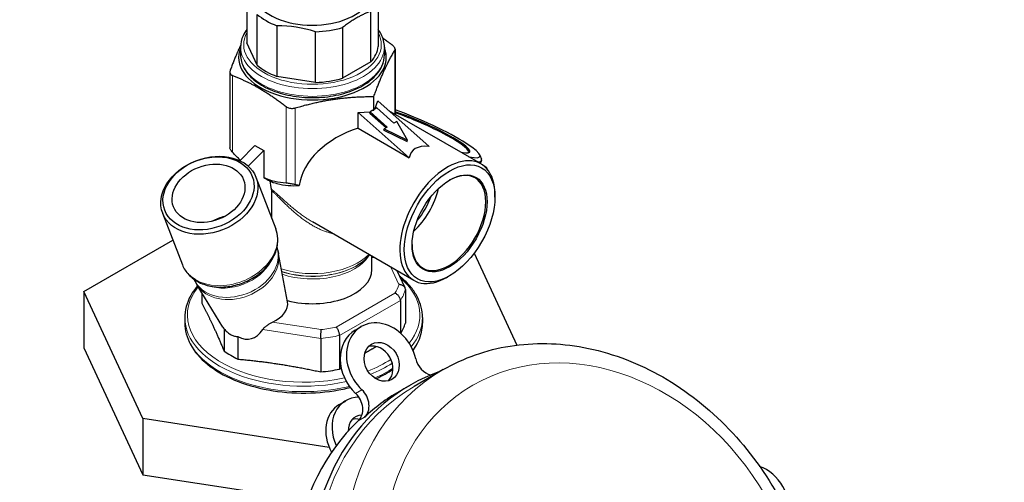
# Model space of a CAD drawing. Units: millimetres. Extents: x 0 to 55613, y -1977 to 10500.
# Drawn here: x 6572 to 6730, y 2252 to 2326 of the extents above; entities that cross this region are included whole.
import ezdxf

# ---------------------------------------------------------------- set-up
doc = ezdxf.new("R2010")
doc.units = ezdxf.units.MM
doc.header["$LTSCALE"] = 25
doc.layers.add('Sichtbar (ISO)', color=7, linetype='Continuous', lineweight=25)
doc.layers.add('Tangential', color=7, linetype='Continuous', lineweight=9, true_color=0xbfbfbf)

msp = doc.modelspace()

# ---------------------------------------------------------------- linework, layer by layer
at = {"layer": 'Sichtbar (ISO)'}
for p, q in [((6608.71, 2330.06), (6608.71, 2321.96)), ((6629.68, 2329.48), (6629.68, 2321.37)), ((6628.53, 2318.89), (6628.53, 2326.99)), ((6610.36, 2318.39), (6610.36, 2326.49)), ((6613.51, 2324.67), (6613.51, 2316.57)), ((6619.7, 2315.61), (6619.7, 2323.71)), ((6624, 2324.38), (6624, 2316.28)), ((6610.36, 2318.39), (6608.71, 2321.96)), ((6607.69, 2321.26), (6607.69, 2320.03)), ((6630.69, 2321.26), (6630.69, 2320.03)), ((6632.41, 2320.91), (6632.41, 2310.53)), ((6628.53, 2318.89), (6624, 2316.28)), ((6605.98, 2317.28), (6605.98, 2305.18)), ((6619.7, 2315.61), (6613.51, 2316.57)), ((6628.99, 2311.17), (6628.99, 2313.36)), ((6629.16, 2311.34), (6629.66, 2312.65)), ((6629.66, 2312.65), (6637.85, 2305.39)), ((6626.48, 2310.82), (6628.4, 2310.9)), ((6628.35, 2310.71), (6628.41, 2310.91)), ((6628.85, 2311.17), (6628.41, 2310.91)), ((6628.41, 2310.91), (6631.14, 2308.49)), ((6628.85, 2311.17), (6628.99, 2311.17)), ((6628.99, 2311.17), (6629.03, 2311.27)), ((6629.47, 2311.53), (6629.03, 2311.27)), ((6632.2, 2309.1), (6629.47, 2311.53)), ((6646.14, 2302.6), (6631.41, 2311.1)), ((6634.67, 2303.55), (6626.48, 2310.82)), ((6626.48, 2308.28), (6626.48, 2310.82)), ((6628.35, 2310.71), (6630.97, 2308.39)), ((6632.7, 2309.39), (6632.2, 2309.1)), ((6634.4, 2306.37), (6632.7, 2309.39)), ((6626.48, 2308.28), (6634.67, 2303.55)), ((6630.59, 2308), (6630.64, 2308.2)), ((6630.59, 2308), (6634.35, 2306.17)), ((6631.14, 2308.49), (6630.64, 2308.2)), ((6630.64, 2308.2), (6634.4, 2306.37)), ((6634.35, 2306.17), (6634.4, 2306.37)), ((6607.56, 2303.11), (6610, 2305.54)), ((6611.42, 2304.73), (6608.91, 2302.23)), ((6610, 2305.54), (6611.42, 2304.73)), ((6611.42, 2304.73), (6611.42, 2300.43)), ((6645.96, 2304.01), (6646.21, 2303.37)), ((6646.22, 2303.12), (6646.02, 2302.67)), ((6646.76, 2302.19), (6646.61, 2302.28)), ((6647.09, 2301.91), (6647.06, 2301.84)), ((6610.16, 2300.45), (6613.33, 2292.24)), ((6612.69, 2293.89), (6612.69, 2298.26)), ((6648.36, 2297.27), (6648.36, 2297.68)), ((6595.23, 2294.7), (6598.4, 2286.49)), ((6635.39, 2283.98), (6619.18, 2293.34)), ((6582.65, 2282.19), (6596.88, 2290.41)), ((6615.21, 2280.58), (6613.77, 2288.25)), ((6628.69, 2285.74), (6628.69, 2287.85)), ((6645.03, 2288.31), (6651.84, 2273.64)), ((6626.12, 2286.27), (6626.23, 2286.33)), ((6633.99, 2282.79), (6632.72, 2285.52)), ((6641.11, 2284.72), (6640.76, 2284.52)), ((6604.88, 2276.5), (6600.74, 2283.24)), ((6582.65, 2282.19), (6582.65, 2273.21)), ((6592.06, 2261.91), (6582.65, 2282.19)), ((6601.51, 2281.98), (6601.51, 2280.34)), ((6634.05, 2282.51), (6634.05, 2277.16)), ((6633.25, 2280.79), (6633.25, 2275.57)), ((6598.78, 2278.05), (6598.78, 2277.17)), ((6636.78, 2278.05), (6636.78, 2277.17)), ((6605.07, 2276.26), (6605.07, 2272.68)), ((6626, 2276.02), (6627, 2276.6)), ((6607.26, 2275), (6607.26, 2271.41)), ((6620.54, 2274.71), (6620.54, 2269.36)), ((6623.53, 2275.18), (6623.53, 2269.82)), ((6582.65, 2273.21), (6592.06, 2252.93)), ((6640.09, 2269.72), (6635.43, 2267.03)), ((6634.75, 2267.21), (6633, 2266.2)), ((6623.51, 2264.17), (6624.51, 2264.75)), ((6592.06, 2261.91), (6592.06, 2252.93)), ((6621.88, 2257.3), (6592.06, 2261.91)), ((6592.06, 2252.93), (6617.42, 2249.01))]:
    msp.add_line(p, q, dxfattribs=at)
for centre, major_axis, ratio, start_param, end_param in [((6619.19, 2330.24), (-9.5, 0), 0.57735, 5.890352, 9.802468), ((6619.19, 2329.77), (10.5, 0), 0.57735, 3.713237, 4.140745), ((6619.19, 2329.77), (10.5, 0), 0.57735, 4.760434, 5.187943), ((6619.19, 2319.62), (11.8, 0), 0.57735, 2.915804, 6.508974), ((6619.19, 2321.67), (10.5, 0), 0.57735, 5.807632, 6.23514), ((6619.19, 2321.67), (10.5, 0), 0.57735, 3.713237, 4.140745), ((6619.19, 2321.67), (10.5, 0), 0.57735, 4.760434, 5.187943), ((6636.62, 2307.98), (9.35, -4.2), 0.141783, 5.71834, 8.383789), ((6636.62, 2307.98), (7.73, -3.47), 0.141783, 5.730478, 8.492357), ((6636.56, 2307.85), (7.6, -3.41), 0.141783, 6.198957, 8.494416), ((6628.99, 2300.09), (-11.71, -3.7), 0.697902, 4.705991, 5.961896), ((6664, 2279.87), (-28.87, 24.75), 0.218386, 5.995582, 6.417305), ((6640.76, 2293.29), (-5.37, -9.31), 0.57735, 2.356194, 7.068583), ((6636.41, 2307.53), (9.81, -4.4), 0.141783, 5.985068, 6.42691), ((6641.01, 2293.15), (-4.17, -7.21), 0.57735, 5.506393, 10.201571), ((6646.94, 2302.29), (-0.912, 0.41), 0.141783, 0.053061, 0.204268), ((6636.21, 2307.08), (9.81, -4.4), 0.141783, 6.282527, 6.283185), ((6646.18, 2302.32), (0.912, -0.41), 0.141783, 5.924851, 7.231267), ((8667.95, 5870.61), (-2060.07, -3568.15), 0.57735, 0.001717, 0.002174), ((6619.9, 2305.34), (5.38, 9.31), 0.57735, 2.480857, 2.661827), ((6633.69, 2297.37), (4.17, 7.21), 0.57735, 4.220459, 5.204319), ((6633.69, 2297.37), (-3.5, -6.06), 0.57735, 1.256012, 1.885581), ((6490.5, 2194.29), (360, 0), 0.57735, 2.628709, 6.6441), ((6605.72, 2289.73), (-5.6, -2.16), 0.739997, 4.537124, 4.887654), ((6629.23, 2291.53), (6.72, 1.11), 0.555578, 4.54096, 4.582027), ((6619.19, 2285.74), (9.5, 0), 0.57735, 4.275133, 6.283185), ((6609.23, 2279.99), (6.01, 0.33), 0.575057, 5.314178, 6.358899), ((6606.1, 2298.9), (-0.85, -22.71), 0.108187, 6.122026, 6.20497), ((6630.25, 2270.97), (-3.25, 5.63), 0.816497, 4.35186, 8.21451), ((6617.78, 2278.75), (16.5, 0), 0.57735, 5.937592, 6.115285), ((6603.4, 2300.46), (5.93, -25.82), 0.297119, 6.034548, 6.565663), ((6629.25, 2270.39), (-3.25, 5.63), 0.816497, 0, 1.931325), ((6629.25, 2270.39), (1.63, -2.81), 0.816497, 0.219325, 2.922267), ((6617.78, 2278.75), (16.5, 0), 0.57735, 3.833092, 4.02089), ((6638.21, 2271.69), (1.5, -2.6), 0.816497, 4.35186, 5.634684), ((6656.67, 2229.25), (21.92, -37.96), 0.816497, 2.990411, 6.434367), ((6617.78, 2278.75), (16.5, 0), 0.57735, 4.880289, 5.068087), ((6627.51, 2259.55), (-3, 5.2), 0.816497, 5.837653, 7.76004), ((6624.64, 2263.86), (1.5, -2.6), 0.816497, 0.190954, 1.931325), ((6625.64, 2264.43), (1.5, -2.6), 0.816497, 0.190954, 1.931325), ((6654.92, 2228.24), (-21.92, 37.96), 0.816497, 0, 0.190954), ((6626.51, 2258.97), (-3, 5.2), 0.816497, 0, 1.565629), ((6627.51, 2259.55), (-1.5, 2.6), 0.816497, 5.832444, 7.287924), ((6653.92, 2227.66), (-21.92, 37.96), 0.816497, 0.190954, 1.379843), ((6626.51, 2258.97), (-1.5, 2.6), 0.816497, 5.589007, 6.045244), ((6689.8, 2248.38), (3.25, -5.63), 0.816497, 0.773293, 2.368299)]:
    msp.add_ellipse(centre, major_axis=major_axis, ratio=ratio, start_param=start_param, end_param=end_param, dxfattribs=at)
for centre, major_axis, ratio in [((6602.7, 2297.58), (-7.46, -2.88), 0.739997), ((6602.57, 2297.89), (7, 2.7), 0.739997), ((6602.57, 2297.89), (5.6, 2.16), 0.739997), ((6641.11, 2293.09), (5.12, 8.88), 0.57735), ((6641.11, 2293.09), (-4.24, -7.34), 0.57735), ((6630.25, 2270.97), (1.62, -2.81), 0.816497)]:
    msp.add_ellipse(centre, major_axis=major_axis, ratio=ratio, dxfattribs=at)
for points, weights in [([(6628.53, 2326.99), (6626.26, 2326.15), (6624, 2324.38)], [1, 1.05, 1]), ([(6631.97, 2321.56), (6631.18, 2322.16), (6630.45, 2322.68)], [1, 1.02001122998, 1.03336831162]), ([(6607.71, 2321.58), (6606.92, 2319.91), (6606.03, 2317.55)], [1.0598860311, 1.06438936766, 1]), ([(6628.99, 2313.36), (6630.7, 2318.01), (6632.35, 2320.72)], [1, 1.13695819876, 1]), ([(6606.42, 2316.71), (6610.71, 2315.05), (6615, 2311.76)], [1, 1.12036080498, 1]), ([(6616.44, 2311.54), (6622.62, 2313.35), (6628.99, 2313.36)], [1, 1.13695819876, 1]), ([(6601.51, 2280.34), (6603.29, 2276.92), (6605.07, 2272.68)], [1, 1.1, 1]), ([(6627.55, 2272.35), (6628.47, 2272.9), (6629.4, 2273.42)], [1.04836764087, 1.05197397537, 1.04761291575]), ([(6607.26, 2271.41), (6613.9, 2270.8), (6620.54, 2269.36)], [1, 1.1, 1]), ([(6623.53, 2269.82), (6623.65, 2269.91), (6623.78, 2269.99)], [1, 1.00238617576, 1.00465847482])]:
    msp.add_rational_spline(points, weights, degree=2, dxfattribs=at)
for points, knots in [([(6608.71, 2324.09), (6608.46, 2323.76), (6608.25, 2323.41), (6607.83, 2322.48), (6607.69, 2321.87), (6607.69, 2321.26)], [3.5170102, 3.5170102, 3.5170102, 3.5170102, 3.6728706, 3.6728706, 3.9269908, 3.9269908, 3.9269908, 3.9269908]), ([(6630.69, 2321.26), (6630.69, 2321.97), (6630.51, 2322.67), (6630.03, 2323.59), (6629.86, 2323.85), (6629.68, 2324.09)], [0.7853982, 0.7853982, 0.7853982, 0.7853982, 1.0803542, 1.0803542, 1.1953788, 1.1953788, 1.1953788, 1.1953788]), ([(6632.35, 2320.72), (6632.38, 2320.76), (6632.39, 2320.8), (6632.4, 2320.84), (6632.41, 2320.89), (6632.41, 2320.93), (6632.4, 2320.98), (6632.39, 2321.02), (6632.38, 2321.07), (6632.35, 2321.12), (6632.33, 2321.17), (6632.3, 2321.22), (6632.26, 2321.27), (6632.23, 2321.32), (6632.18, 2321.37), (6632.13, 2321.42), (6632.08, 2321.47), (6632.03, 2321.51), (6631.97, 2321.56)], [0, 0, 0, 0, 0.169374, 0.169374, 0.169374, 0.336991, 0.336991, 0.336991, 0.503443, 0.503443, 0.503443, 0.66943, 0.66943, 0.66943, 0.835691, 0.835691, 0.835691, 1, 1, 1, 1]), ([(6607.69, 2320.03), (6607.69, 2319.32), (6607.88, 2318.62), (6608.59, 2317.26), (6609.14, 2316.61), (6610.55, 2315.43), (6611.43, 2314.91), (6613.42, 2314.05), (6614.54, 2313.72), (6616.88, 2313.28), (6618.11, 2313.17), (6620.56, 2313.19), (6621.79, 2313.32), (6624.11, 2313.79), (6625.2, 2314.13), (6627.17, 2315.02), (6628.03, 2315.56), (6629.43, 2316.8), (6629.96, 2317.49), (6630.56, 2318.81), (6630.69, 2319.42), (6630.69, 2320.03)], [3.926991, 3.926991, 3.926991, 3.926991, 4.221947, 4.221947, 4.531942, 4.531942, 4.857369, 4.857369, 5.184632, 5.184632, 5.510673, 5.510673, 5.836199, 5.836199, 6.162323, 6.162323, 6.489649, 6.489649, 6.814463, 6.814463, 7.068583, 7.068583, 7.068583, 7.068583]), ([(6606.03, 2317.55), (6606.01, 2317.49), (6606, 2317.43), (6605.99, 2317.37), (6605.98, 2317.31), (6605.98, 2317.25), (6605.99, 2317.2), (6606, 2317.14), (6606.01, 2317.09), (6606.04, 2317.04), (6606.06, 2316.99), (6606.09, 2316.95), (6606.13, 2316.91), (6606.16, 2316.87), (6606.21, 2316.83), (6606.26, 2316.8), (6606.31, 2316.76), (6606.36, 2316.73), (6606.42, 2316.71)], [0, 0, 0, 0, 0.169374, 0.169374, 0.169374, 0.336991, 0.336991, 0.336991, 0.503443, 0.503443, 0.503443, 0.66943, 0.66943, 0.66943, 0.835691, 0.835691, 0.835691, 1, 1, 1, 1]), ([(6615, 2311.76), (6615.03, 2311.74), (6615.07, 2311.71), (6615.27, 2311.58), (6615.47, 2311.51), (6615.87, 2311.45), (6616.09, 2311.46), (6616.35, 2311.51), (6616.4, 2311.52), (6616.44, 2311.54)], [-0.3284128, -0.3284128, -0.3284128, -0.3284128, -0.3144597, -0.3144597, -0.2524741, -0.2524741, -0.1904886, -0.1904886, -0.1765355, -0.1765355, -0.1765355, -0.1765355]), ([(6606.42, 2304.46), (6606.39, 2304.49), (6606.37, 2304.52), (6606.27, 2304.63), (6606.21, 2304.71), (6606.1, 2304.86), (6606.06, 2304.93), (6606, 2305.06), (6605.99, 2305.11), (6605.98, 2305.17), (6605.98, 2305.17), (6605.98, 2305.18)], [-0.8835809, -0.8835809, -0.8835809, -0.8835809, -0.8709956, -0.8709956, -0.8375634, -0.8375634, -0.8041313, -0.8041313, -0.7706992, -0.7706992, -0.7649106, -0.7649106, -0.7649106, -0.7649106]), ([(6612.36, 2299.89), (6612.74, 2299.71), (6613.12, 2299.57), (6614.11, 2299.28), (6614.71, 2299.18), (6615.9, 2299.1), (6616.48, 2299.11), (6617.07, 2299.15)], [-5.8195218, -5.8195218, -5.8195218, -5.8195218, -5.6549065, -5.6549065, -5.390542, -5.390542, -5.1392568, -5.1392568, -5.1392568, -5.1392568]), ([(6612.69, 2298.26), (6612.69, 2298.31), (6612.68, 2298.35), (6612.67, 2298.43), (6612.66, 2298.47), (6612.65, 2298.51)], [0, 0, 0, 0, 0.01674988, 0.01674988, 0.03350053, 0.03350053, 0.03350053, 0.03350053]), ([(6616.44, 2299.28), (6616.41, 2299.29), (6616.37, 2299.3), (6616.22, 2299.33), (6616.11, 2299.36), (6615.89, 2299.4), (6615.78, 2299.41), (6615.56, 2299.45), (6615.45, 2299.46), (6615.26, 2299.49), (6615.17, 2299.5), (6615.05, 2299.5), (6615.02, 2299.51), (6615, 2299.51)], [-0.8835809, -0.8835809, -0.8835809, -0.8835809, -0.8709956, -0.8709956, -0.8375634, -0.8375634, -0.8041313, -0.8041313, -0.7706992, -0.7706992, -0.737267, -0.737267, -0.7246817, -0.7246817, -0.7246817, -0.7246817]), ([(6598.4, 2286.49), (6598.62, 2285.89), (6598.97, 2285.35), (6599.87, 2284.39), (6600.42, 2283.99), (6601.7, 2283.35), (6602.43, 2283.13), (6603.98, 2282.89), (6604.82, 2282.88), (6606.49, 2283.09), (6607.33, 2283.3), (6608.94, 2283.93), (6609.7, 2284.34), (6611.07, 2285.33), (6611.68, 2285.91), (6612.68, 2287.17), (6613.06, 2287.85), (6613.56, 2289.25), (6613.68, 2289.96), (6613.63, 2291.2), (6613.52, 2291.74), (6613.33, 2292.24)], [4.173683, 4.173683, 4.173683, 4.173683, 4.465595, 4.465595, 4.76718, 4.76718, 5.086937, 5.086937, 5.417753, 5.417753, 5.751516, 5.751516, 6.08557, 6.08557, 6.419292, 6.419292, 6.749776, 6.749776, 7.068035, 7.068035, 7.315275, 7.315275, 7.315275, 7.315275]), ([(6613.51, 2289.21), (6613.52, 2289.18), (6613.53, 2289.15), (6613.56, 2289.05), (6613.58, 2288.98), (6613.63, 2288.83), (6613.65, 2288.76), (6613.69, 2288.62), (6613.7, 2288.55), (6613.74, 2288.4), (6613.75, 2288.33), (6613.77, 2288.25)], [5.2666705, 5.2666705, 5.2666705, 5.2666705, 5.2781954, 5.2781954, 5.3052954, 5.3052954, 5.3323955, 5.3323955, 5.3594956, 5.3594956, 5.3865956, 5.3865956, 5.3865956, 5.3865956]), ([(6626.23, 2286.33), (6626.62, 2286.56), (6626.97, 2286.8), (6627.63, 2287.31), (6627.92, 2287.59), (6628.23, 2287.95), (6628.28, 2288), (6628.33, 2288.06)], [0, 0, 0, 0, 0.1570796, 0.1570796, 0.3141593, 0.3141593, 0.3432199, 0.3432199, 0.3432199, 0.3432199]), ([(6600.74, 2283.24), (6600.7, 2283.3), (6600.67, 2283.36), (6600.59, 2283.49), (6600.56, 2283.56), (6600.49, 2283.69), (6600.46, 2283.76), (6600.39, 2283.89), (6600.36, 2283.96), (6600.32, 2284.06), (6600.31, 2284.09), (6600.3, 2284.12)], [1.9740023, 1.9740023, 1.9740023, 1.9740023, 2.0011024, 2.0011024, 2.0282025, 2.0282025, 2.0553025, 2.0553025, 2.0824026, 2.0824026, 2.0939275, 2.0939275, 2.0939275, 2.0939275]), ([(6636.78, 2278.05), (6636.78, 2278.6), (6636.71, 2279.16), (6636.43, 2280.26), (6636.23, 2280.8), (6635.69, 2281.85), (6635.35, 2282.36), (6634.57, 2283.34), (6634.11, 2283.81), (6633.45, 2284.4), (6633.28, 2284.54), (6633.11, 2284.67)], [0.7853982, 0.7853982, 0.7853982, 0.7853982, 0.9298454, 0.9298454, 1.0742925, 1.0742925, 1.2187397, 1.2187397, 1.3631869, 1.3631869, 1.4088225, 1.4088225, 1.4088225, 1.4088225]), ([(6600.82, 2283.11), (6600.5, 2282.74), (6600.22, 2282.36), (6599.27, 2280.85), (6598.86, 2279.65), (6598.78, 2278.3), (6598.78, 2278.18), (6598.78, 2278.05)], [3.4674336, 3.4674336, 3.4674336, 3.4674336, 3.5774208, 3.5774208, 3.8939101, 3.8939101, 3.9269908, 3.9269908, 3.9269908, 3.9269908]), ([(6634.05, 2282.51), (6634.05, 2282.57), (6634.04, 2282.63), (6634.02, 2282.69), (6634.01, 2282.75), (6633.98, 2282.8), (6633.95, 2282.86), (6633.92, 2282.91), (6633.88, 2282.96), (6633.84, 2283.01), (6633.79, 2283.05), (6633.74, 2283.09), (6633.68, 2283.13), (6633.63, 2283.17), (6633.56, 2283.2), (6633.5, 2283.22), (6633.43, 2283.25), (6633.36, 2283.27), (6633.29, 2283.28), (6633.22, 2283.3), (6633.14, 2283.31), (6633.07, 2283.31), (6633.05, 2283.31), (6633.04, 2283.31), (6633.02, 2283.31)], [0, 0, 0, 0, 0.136925, 0.136925, 0.136925, 0.274083, 0.274083, 0.274083, 0.411885, 0.411885, 0.411885, 0.550635, 0.550635, 0.550635, 0.690473, 0.690473, 0.690473, 0.83135, 0.83135, 0.83135, 0.973027, 0.973027, 0.973027, 1, 1, 1, 1]), ([(6633.25, 2280.79), (6633.25, 2280.85), (6633.24, 2280.91), (6633.23, 2280.97), (6633.21, 2281.04), (6633.19, 2281.1), (6633.17, 2281.16), (6633.14, 2281.23), (6633.11, 2281.29), (6633.07, 2281.35), (6633.03, 2281.41), (6632.99, 2281.47), (6632.94, 2281.53), (6632.89, 2281.58), (6632.84, 2281.64), (6632.78, 2281.68), (6632.73, 2281.73), (6632.67, 2281.78), (6632.61, 2281.81), (6632.55, 2281.85), (6632.48, 2281.88), (6632.42, 2281.91), (6632.41, 2281.91), (6632.39, 2281.92), (6632.38, 2281.92)], [0, 0, 0, 0, 0.136925, 0.136925, 0.136925, 0.274083, 0.274083, 0.274083, 0.411885, 0.411885, 0.411885, 0.550635, 0.550635, 0.550635, 0.690473, 0.690473, 0.690473, 0.83135, 0.83135, 0.83135, 0.973027, 0.973027, 0.973027, 1, 1, 1, 1]), ([(6598.78, 2277.17), (6598.78, 2276), (6599.09, 2274.83), (6600.31, 2272.59), (6601.23, 2271.53), (6603.59, 2269.61), (6605.06, 2268.76), (6608.36, 2267.37), (6610.21, 2266.84), (6614.09, 2266.13), (6616.12, 2265.96), (6620.17, 2266.01), (6622.19, 2266.22), (6624.48, 2266.7), (6624.85, 2266.78), (6625.23, 2266.87)], [3.926991, 3.926991, 3.926991, 3.926991, 4.231201, 4.231201, 4.545669, 4.545669, 4.86922, 4.86922, 5.193567, 5.193567, 5.517165, 5.517165, 5.840469, 5.840469, 5.90497, 5.90497, 5.90497, 5.90497]), ([(6605.07, 2276.26), (6605.14, 2276.17), (6605.22, 2276.08), (6605.29, 2276), (6605.37, 2275.92), (6605.45, 2275.84), (6605.53, 2275.76), (6605.61, 2275.69), (6605.69, 2275.62), (6605.78, 2275.56), (6605.86, 2275.49), (6605.95, 2275.43), (6606.04, 2275.38), (6606.12, 2275.32), (6606.21, 2275.28), (6606.3, 2275.23), (6606.39, 2275.19), (6606.48, 2275.15), (6606.57, 2275.12), (6606.66, 2275.09), (6606.75, 2275.07), (6606.84, 2275.05), (6606.92, 2275.03), (6607.01, 2275.02), (6607.1, 2275.01), (6607.15, 2275), (6607.21, 2275), (6607.26, 2275)], [0, 0, 0, 0, 0.116441, 0.116441, 0.116441, 0.232856, 0.232856, 0.232856, 0.349254, 0.349254, 0.349254, 0.465648, 0.465648, 0.465648, 0.582054, 0.582054, 0.582054, 0.69849, 0.69849, 0.69849, 0.814968, 0.814968, 0.814968, 0.931495, 0.931495, 0.931495, 1, 1, 1, 1]), ([(6611.23, 2276.15), (6611.3, 2276.26), (6611.41, 2276.37), (6611.63, 2276.57), (6611.78, 2276.69), (6612.08, 2276.91), (6612.24, 2277.01), (6612.51, 2277.18), (6612.65, 2277.26), (6612.78, 2277.33), (6612.79, 2277.33), (6612.79, 2277.33)], [-0.6825658, -0.6825658, -0.6825658, -0.6825658, -0.6381306, -0.6381306, -0.5860867, -0.5860867, -0.5340428, -0.5340428, -0.4868885, -0.4868885, -0.4859782, -0.4859782, -0.4859782, -0.4859782]), ([(6623.53, 2275.18), (6623.53, 2275.24), (6623.52, 2275.3), (6623.51, 2275.36), (6623.5, 2275.43), (6623.49, 2275.5), (6623.47, 2275.57), (6623.46, 2275.64), (6623.44, 2275.71), (6623.41, 2275.78), (6623.39, 2275.84), (6623.36, 2275.91), (6623.33, 2275.98), (6623.3, 2276.04), (6623.26, 2276.11), (6623.23, 2276.17), (6623.19, 2276.23), (6623.16, 2276.28), (6623.12, 2276.33), (6623.08, 2276.39), (6623.04, 2276.43), (6623, 2276.47), (6622.99, 2276.48), (6622.98, 2276.49), (6622.98, 2276.49)], [0, 0, 0, 0, 0.136925, 0.136925, 0.136925, 0.274083, 0.274083, 0.274083, 0.411885, 0.411885, 0.411885, 0.550635, 0.550635, 0.550635, 0.690473, 0.690473, 0.690473, 0.83135, 0.83135, 0.83135, 0.973027, 0.973027, 0.973027, 1, 1, 1, 1]), ([(6635.27, 2272.77), (6635.61, 2273.25), (6635.9, 2273.74), (6636.56, 2275.19), (6636.78, 2276.18), (6636.78, 2277.17)], [6.6745253, 6.6745253, 6.6745253, 6.6745253, 6.8116112, 6.8116112, 7.0685835, 7.0685835, 7.0685835, 7.0685835]), ([(6620.54, 2274.71), (6620.54, 2274.77), (6620.54, 2274.84), (6620.54, 2274.9), (6620.54, 2274.97), (6620.54, 2275.04), (6620.54, 2275.11), (6620.54, 2275.19), (6620.54, 2275.26), (6620.55, 2275.33), (6620.55, 2275.41), (6620.55, 2275.48), (6620.55, 2275.55), (6620.56, 2275.62), (6620.56, 2275.69), (6620.56, 2275.76), (6620.56, 2275.82), (6620.57, 2275.88), (6620.57, 2275.94), (6620.57, 2276), (6620.58, 2276.05), (6620.58, 2276.1), (6620.58, 2276.11), (6620.58, 2276.11), (6620.58, 2276.12)], [0, 0, 0, 0, 0.136925, 0.136925, 0.136925, 0.274083, 0.274083, 0.274083, 0.411885, 0.411885, 0.411885, 0.550635, 0.550635, 0.550635, 0.690473, 0.690473, 0.690473, 0.83135, 0.83135, 0.83135, 0.973027, 0.973027, 0.973027, 1, 1, 1, 1]), ([(6640.09, 2269.72), (6643.37, 2271.61), (6647, 2272.89), (6654.63, 2274.1), (6658.63, 2274.01), (6666.65, 2272.5), (6670.67, 2271.03), (6678.33, 2266.83), (6681.96, 2264.08), (6688.42, 2257.57), (6691.25, 2253.81), (6695.81, 2245.68), (6697.54, 2241.3), (6699.7, 2232.35), (6700.14, 2227.79), (6699.64, 2218.98), (6698.73, 2214.72), (6695.62, 2206.99), (6693.46, 2203.51), (6688.62, 2198.23), (6686.15, 2196.23), (6683.42, 2194.66)], [3.141593, 3.141593, 3.141593, 3.141593, 3.445144, 3.445144, 3.753756, 3.753756, 4.072505, 4.072505, 4.39883, 4.39883, 4.728371, 4.728371, 5.058613, 5.058613, 5.387978, 5.387978, 5.713701, 5.713701, 6.031093, 6.031093, 6.283185, 6.283185, 6.283185, 6.283185]), ([(6629.3, 2268.26), (6629.34, 2268.28), (6629.38, 2268.3), (6630.38, 2268.75), (6631.26, 2269.24), (6632.06, 2269.77)], [6.1561798, 6.1561798, 6.1561798, 6.1561798, 6.164143, 6.164143, 6.3564568, 6.3564568, 6.3564568, 6.3564568])]:
    msp.add_open_spline(points, degree=3, knots=knots, dxfattribs=at)
for points in [[(6619.7, 2323.71), (6617.53, 2324.37), (6615.68, 2324.66), (6613.51, 2324.67)], [(6607.64, 2303.19), (6607.25, 2303.58), (6606.84, 2304), (6606.42, 2304.46)], [(6615, 2299.51), (6613.71, 2299.58), (6612.57, 2299.88), (6611.42, 2300.43)], [(6617.07, 2299.15), (6616.86, 2299.19), (6616.65, 2299.24), (6616.44, 2299.28)]]:
    msp.add_open_spline(points, degree=3, dxfattribs=at)
at = {"layer": 'Tangential'}
for p, q in [((6632.35, 2310.56), (6632.35, 2320.72)), ((6606.42, 2316.71), (6606.42, 2304.46)), ((6615, 2299.51), (6615, 2311.76)), ((6616.44, 2311.54), (6616.44, 2299.28)), ((6633.02, 2283.31), (6631.73, 2286.09)), ((6622.98, 2276.49), (6632.38, 2281.92)), ((6633.25, 2280.79), (6623.53, 2275.18)), ((6612.79, 2277.33), (6620.58, 2276.12)), ((6620.54, 2274.71), (6611.23, 2276.15)), ((6626.09, 2265.92), (6627.09, 2266.5)), ((6626.51, 2261.54), (6627.51, 2262.12))]:
    msp.add_line(p, q, dxfattribs=at)
for centre, major_axis, ratio, start_param, end_param in [((6619.19, 2321.67), (-11, 0), 0.57735, 5.976846, 9.731117), ((6619.19, 2321.26), (-11.5, 0), 0.57735, 0, 3.141593), ((6619.19, 2320.03), (-11.5, 0), 0.57735, 0, 3.141593), ((6605.86, 2289.36), (-7.46, -2.88), 0.739997, 0, 3.141593), ((6606.85, 2286.79), (6.61, 2.55), 0.739997, 3.166489, 6.258289), ((6607, 2286.4), (6.57, 2.53), 0.739997, 3.277093, 6.147685), ((6619.19, 2290.98), (10.25, 0), 0.57735, 4.206481, 5.782902), ((6619.19, 2289.69), (9.5, 0), 0.57735, 4.181604, 5.9382), ((6606.28, 2288.27), (6.61, 2.55), 0.739997, 3.853543, 5.571235), ((6619.19, 2290.4), (9.96, 0), 0.57735, 4.198973, 5.497787), ((6619.19, 2290.27), (9.79, 0), 0.57735, 4.190081, 5.497787), ((6617.78, 2278.45), (18.59, 0), 0.57735, 5.849655, 6.872239), ((6617.78, 2278.45), (-18.59, 0), 0.57735, 5.849588, 8.212812), ((6617.78, 2284.92), (15.5, 0), 0.57735, 5.941356, 6.101416), ((6617.78, 2284.11), (16.5, 0), 0.57735, 5.927487, 6.115285), ((6617.78, 2278.05), (-19, 0), 0.57735, 0, 1.938397), ((6617.78, 2278.05), (19, 0), 0.57735, 5.843855, 6.283185), ((6617.78, 2277.17), (-19, 0), 0.57735, 0, 1.966311), ((6617.78, 2284.92), (15.5, 0), 0.57735, 4.894158, 5.054218), ((6617.78, 2277.17), (19, 0), 0.57735, 5.8777, 6.283185), ((6617.78, 2284.11), (-16.5, 0), 0.57735, 1.738697, 1.926495), ((6617.78, 2278.45), (-18.59, 0), 0.57735, 2.155175, 2.419579), ((6617.78, 2278.05), (-19, 0), 0.57735, 2.166347, 2.412281), ((6661.76, 2232.19), (21.67, -37.53), 0.816497, 3.141593, 6.283185), ((6617.78, 2277.17), (19, 0), 0.57735, 5.3526, 5.562983), ((6657.1, 2229.5), (21.67, -37.53), 0.816497, 3.141593, 6.283185)]:
    msp.add_ellipse(centre, major_axis=major_axis, ratio=ratio, start_param=start_param, end_param=end_param, dxfattribs=at)
msp.add_ellipse((6664.24, 2233.62), major_axis=(19.41, -33.62), ratio=0.816497, dxfattribs=at)
for points, knots in [([(6612.65, 2298.51), (6612.7, 2298.47), (6612.86, 2298.35), (6613.13, 2298.13), (6613.48, 2297.82), (6613.87, 2297.47), (6614.31, 2297.08), (6614.79, 2296.65), (6615.32, 2296.17), (6615.9, 2295.68), (6616.5, 2295.19), (6617.12, 2294.71), (6617.74, 2294.26), (6618.36, 2293.84), (6618.84, 2293.54), (6619.12, 2293.38), (6619.18, 2293.34)], [0.2340523, 0.2340523, 0.2340523, 0.2340523, 0.2368894, 0.2432293, 0.2501871, 0.2579397, 0.2666288, 0.27634, 0.2870277, 0.2984313, 0.3102132, 0.322106, 0.3338451, 0.3453446, 0.3565567, 0.3600326, 0.3600326, 0.3600326, 0.3600326]), ([(6622.43, 2291.46), (6622.43, 2291.46), (6622.42, 2291.46), (6622.41, 2291.47), (6622.23, 2291.5), (6622.06, 2291.54), (6621.89, 2291.59), (6621.71, 2291.64), (6621.54, 2291.7), (6621.36, 2291.76), (6621.18, 2291.82), (6621, 2291.89), (6620.82, 2291.96), (6620.63, 2292.04), (6620.45, 2292.12), (6620.26, 2292.2), (6620.07, 2292.29), (6619.89, 2292.39), (6619.7, 2292.48), (6619.51, 2292.59), (6619.31, 2292.69), (6619.12, 2292.81), (6618.93, 2292.92), (6618.74, 2293.04), (6618.54, 2293.17), (6618.35, 2293.29), (6618.15, 2293.43), (6617.96, 2293.56), (6617.76, 2293.71), (6617.56, 2293.85), (6617.37, 2294), (6617.17, 2294.15), (6616.97, 2294.31), (6616.78, 2294.47), (6616.78, 2294.47), (6616.78, 2294.47), (6616.78, 2294.47), (6616.58, 2294.63), (6616.39, 2294.79), (6616.2, 2294.96), (6616.2, 2294.96), (6616.19, 2294.96), (6616.19, 2294.96), (6616, 2295.13), (6615.81, 2295.3), (6615.63, 2295.47), (6615.63, 2295.47), (6615.63, 2295.47), (6615.62, 2295.47), (6615.44, 2295.64), (6615.26, 2295.81), (6615.09, 2295.98), (6615.09, 2295.98), (6615.08, 2295.98), (6615.08, 2295.98), (6614.91, 2296.14), (6614.75, 2296.3), (6614.58, 2296.47), (6614.43, 2296.61), (6614.28, 2296.76), (6614.13, 2296.91), (6614, 2297.04), (6613.86, 2297.17), (6613.73, 2297.3), (6613.61, 2297.42), (6613.49, 2297.53), (6613.37, 2297.65), (6613.37, 2297.65), (6613.37, 2297.65), (6613.37, 2297.65), (6613.26, 2297.75), (6613.15, 2297.85), (6613.05, 2297.95), (6613.05, 2297.95), (6613.05, 2297.95), (6613.05, 2297.95), (6612.96, 2298.03), (6612.87, 2298.1), (6612.79, 2298.17), (6612.78, 2298.18), (6612.76, 2298.2), (6612.75, 2298.21), (6612.72, 2298.23), (6612.7, 2298.25), (6612.69, 2298.26)], [0.5698405, 0.5698405, 0.5698405, 0.5698405, 0.5703003, 0.5703003, 0.5703003, 0.5791859, 0.5791859, 0.5791859, 0.5883453, 0.5883453, 0.5883453, 0.5977964, 0.5977964, 0.5977964, 0.6075541, 0.6075541, 0.6075541, 0.6176306, 0.6176306, 0.6176306, 0.628032, 0.628032, 0.628032, 0.6387586, 0.6387586, 0.6387586, 0.6498024, 0.6498024, 0.6498024, 0.6611455, 0.6611455, 0.6611455, 0.6727317, 0.6727317, 0.6727317, 0.672758, 0.672758, 0.672758, 0.6845204, 0.6845204, 0.6845204, 0.6846064, 0.6846064, 0.6846064, 0.6963814, 0.6963814, 0.6963814, 0.6964946, 0.6964946, 0.6964946, 0.7080893, 0.7080893, 0.7080893, 0.7082049, 0.7082049, 0.7082049, 0.7193842, 0.7193842, 0.7193842, 0.7296888, 0.7296888, 0.7296888, 0.7389572, 0.7389572, 0.7389572, 0.7471792, 0.7471792, 0.7471792, 0.7472419, 0.7472419, 0.7472419, 0.7545238, 0.7545238, 0.7545238, 0.7546183, 0.7546183, 0.7546183, 0.7610004, 0.7610004, 0.7610004, 0.7621754, 0.7621754, 0.7621754, 0.7644717, 0.7644717, 0.7644717, 0.7644717])]:
    msp.add_open_spline(points, degree=3, knots=knots, dxfattribs=at)

doc.saveas('drawing.dxf')
